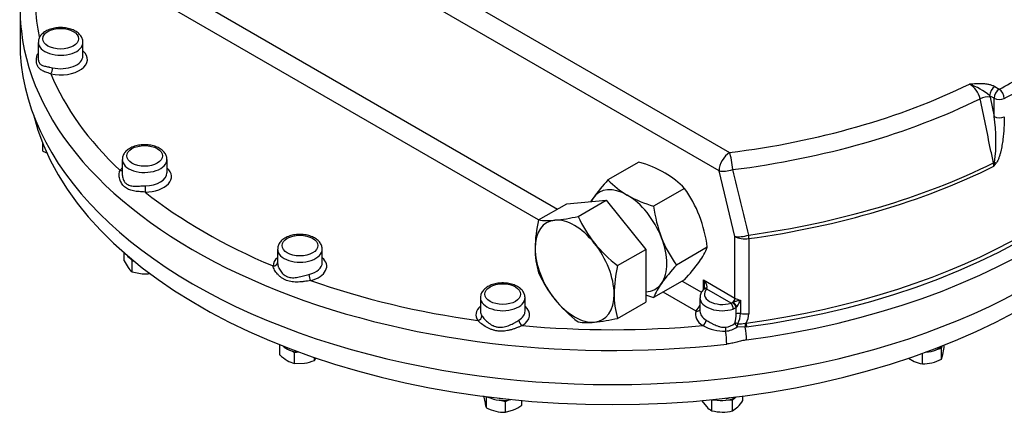
# Model space of a CAD drawing. Units: inches. Extents: x 0.3 to 11.4, y 0.3 to 7.9.
# Drawn here: x 8.5 to 9.1, y 2 to 2.3 of the extents above; entities that cross this region are included whole.
import ezdxf

# ---------------------------------------------------------------- set-up
doc = ezdxf.new("R2010")
doc.units = ezdxf.units.IN
doc.header["$MEASUREMENT"] = 0
for name, color, linetype in [('Default', 7, 'Continuous'), ('HSM16X40ZP-P', 7, 'Continuous'), ('HSM48X150ZP', 7, 'Continuous'), ('IW11D06-3', 7, 'Continuous'), ('IW11G05-Z', 7, 'Continuous'), ('NL16', 7, 'Continuous'), ('NM48ZP', 7, 'Continuous')]:
    doc.layers.add(name, color=color, linetype=linetype)

# ---------------------------------------------------------------- blocks, each defined once
blk = doc.blocks.new('SE4')
at = {"layer": 'HSM16X40ZP-P', "color": 7, "linetype": 'Continuous'}
for p, q in [((8.48056, 2.20061), (8.48056, 2.20566)), ((8.48056, 2.20061), (8.48364, 2.19914)), ((8.53433, 2.12825), (8.53433, 2.13348)), ((8.5385, 2.1296), (8.53955, 2.12815)), ((8.53955, 2.12815), (8.54072, 2.12806)), ((8.53955, 2.12097), (8.53955, 2.12815)), ((8.53955, 2.12097), (8.54631, 2.1196)), ((8.63719, 2.066), (8.63719, 2.07281)), ((8.6449, 2.06872), (8.64683, 2.06761)), ((8.64683, 2.06761), (8.64946, 2.06801)), ((8.64683, 2.06043), (8.64683, 2.06761)), ((9.06362, 2.06793), (9.06395, 2.06801)), ((9.07151, 2.06982), (9.07403, 2.07042)), ((9.07403, 2.07042), (9.07439, 2.07198)), ((9.07403, 2.06324), (9.07403, 2.07042)), ((9.07581, 2.07105), (9.07581, 2.07258)), ((8.66, 2.06247), (8.66, 2.06437)), ((8.66, 2.06247), (8.66109, 2.06428)), ((9.05231, 2.064), (9.05602, 2.06177)), ((9.06143, 2.06023), (9.06143, 2.06713)), ((9.07403, 2.06324), (9.07492, 2.06629)), ((8.64683, 2.06043), (8.65342, 2.06059)), ((8.7717, 2.03902), (8.77259, 2.03425)), ((8.77345, 2.03852), (8.77348, 2.03839)), ((8.77348, 2.03839), (8.776, 2.03778)), ((8.77348, 2.03121), (8.77348, 2.03839)), ((8.78356, 2.03598), (8.78608, 2.03537)), ((8.78608, 2.03537), (8.78824, 2.03633)), ((8.78608, 2.0282), (8.78608, 2.03537)), ((8.7969, 2.03299), (8.7969, 2.03596)), ((8.91563, 2.03601), (8.91904, 2.03173)), ((8.92231, 2.0365), (8.92245, 2.03636)), ((8.92245, 2.03636), (8.92518, 2.03636)), ((8.92245, 2.02919), (8.92245, 2.03636)), ((8.93336, 2.03636), (8.93609, 2.03636)), ((8.93609, 2.03636), (8.93745, 2.03772)), ((8.93609, 2.02919), (8.93609, 2.03636)), ((8.94291, 2.03601), (8.94291, 2.03888)), ((8.78608, 2.0282), (8.79149, 2.02973)), ((8.93609, 2.02919), (8.9395, 2.03173))]:
    blk.add_line(p, q, dxfattribs=at)
for centre, radius, start, end in [((8.565, 2.14304), 0.03406, 205.73769, 214.49615), ((8.54776, 2.13131), 0.01321, 214.93601, 231.52392), ((8.54826, 2.14755), 0.02802, 266.00342, 276.27311), ((9.00124, 2.08251), 0.07544, 347.57787, 351.25958), ((8.65689, 2.08706), 0.02884, 226.8961, 238.92658), ((8.65098, 2.07785), 0.0179, 239.9266, 256.59733), ((8.64862, 2.08985), 0.02966, 279.30055, 292.56423), ((9.06419, 2.08027), 0.02023, 246.16671, 262.14509), ((9.06062, 2.08937), 0.02937, 284.01955, 297.17951), ((9.06204, 2.08535), 0.02513, 268.60977, 283.08667), ((8.91895, 2.05163), 0.0286, 315.9166, 326.88101), ((8.7944, 2.03898), 0.02232, 192.23713, 200.38129), ((8.78724, 2.05827), 0.03035, 243.03537, 255.76557), ((8.78542, 2.05289), 0.0247, 256.78747, 271.51609), ((8.77978, 2.0553), 0.02812, 294.61031, 307.5049), ((8.92906, 2.04159), 0.01405, 224.51663, 241.93632), ((8.92957, 2.0581), 0.02977, 256.17305, 269.42886), ((8.92907, 2.05736), 0.02904, 270.40169, 283.9964)]:
    blk.add_arc(centre, radius, start, end, dxfattribs=at)
at = {"layer": 'HSM48X150ZP', "color": 7, "linetype": 'Continuous'}
for p, q in [((8.80796, 2.15511), (8.82651, 2.16582)), ((8.82651, 2.16582), (8.85261, 2.16815)), ((8.83406, 2.15744), (8.85261, 2.16815)), ((8.85261, 2.16815), (8.87871, 2.13568)), ((8.86016, 2.12497), (8.87871, 2.13568)), ((8.87871, 2.13568), (8.87871, 2.10088)), ((8.86016, 2.09018), (8.87871, 2.10088))]:
    blk.add_line(p, q, dxfattribs=at)
for centre, radius, start, end in [((8.89566, 2.13469), 0.09005, 166.89066, 178.93202), ((8.81405, 2.19828), 0.0436, 261.97439, 276.09809), ((8.80549, 2.28408), 0.12982, 275.83252, 282.7146), ((8.91043, 2.19195), 0.0838, 204.31468, 218.42723), ((8.91647, 2.19853), 0.09263, 219.29758, 232.5672), ((8.86158, 2.13629), 0.05595, 179.92676, 196.59717), ((8.88361, 2.15438), 0.08296, 204.24301, 218.4989), ((8.94786, 2.10455), 0.09005, 166.89066, 178.93202), ((8.89141, 2.16248), 0.09413, 219.40355, 232.46123), ((8.91378, 2.10616), 0.05595, 179.92676, 196.59717), ((8.84017, 2.13207), 0.04465, 262.14097, 275.93152), ((8.83081, 2.22159), 0.13465, 275.95608, 282.59104)]:
    blk.add_arc(centre, radius, start, end, dxfattribs=at)
for major_axis, start_param, end_param in [((0.01845, -0.03196), 2.879793, 3.926991), ((-0.01845, 0.03196), 4.974188, 6.021386), ((0.01845, -0.03196), 0.785398, 1.832596), ((0.01845, -0.03196), 3.926991, 4.974188), ((0.01845, -0.03196), 4.974188, 6.021386), ((-0.01845, 0.03196), 2.879793, 3.926991)]:
    blk.add_ellipse((8.83173, 2.1213), major_axis=major_axis, ratio=0.57735, start_param=start_param, end_param=end_param, dxfattribs=at)
at = {"layer": 'IW11D06-3', "color": 7, "linetype": 'Continuous'}
blk.add_ellipse((8.85678, 2.25631), major_axis=(0.38632, 0), ratio=0.57735, start_param=3.283945, end_param=6.140833, dxfattribs=at)
at = {"layer": 'IW11G05-Z', "color": 7, "linetype": 'Continuous'}
for p, q in [((8.50106, 2.44963), (8.93412, 2.1996)), ((8.92716, 2.18755), (8.4941, 2.43758)), ((8.54092, 2.32375), (8.82049, 2.16234)), ((8.80796, 2.15511), (8.52839, 2.31652)), ((8.46554, 2.29488), (8.46554, 2.27238)), ((8.4776, 2.27232), (8.4776, 2.26154)), ((8.50713, 2.26348), (8.50713, 2.27232)), ((9.1093, 2.24312), (9.11219, 2.24145)), ((9.10582, 2.23709), (9.10605, 2.23611)), ((9.10871, 2.23542), (9.10582, 2.23709)), ((9.10605, 2.23611), (9.10871, 2.22334)), ((9.10871, 2.22334), (9.10871, 2.23542)), ((8.53308, 2.19499), (8.53308, 2.18529)), ((8.56261, 2.18615), (8.56261, 2.19499)), ((9.10856, 2.19054), (9.1083, 2.19279)), ((8.93755, 2.14431), (8.92716, 2.18755)), ((8.93755, 2.1036), (8.93755, 2.14431)), ((8.9468, 2.1428), (8.9468, 2.09325)), ((8.6356, 2.1358), (8.6356, 2.12693)), ((8.66512, 2.12696), (8.66512, 2.1358)), ((8.90282, 2.11481), (8.91559, 2.10744)), ((8.91676, 2.1156), (8.93755, 2.1036)), ((8.91676, 2.10908), (8.91676, 2.1156)), ((8.91208, 2.095), (8.8903, 2.10757)), ((8.91916, 2.10987), (8.91896, 2.10951)), ((8.93503, 2.10023), (8.91896, 2.10951)), ((8.76954, 2.10377), (8.76954, 2.09493)), ((8.79906, 2.09493), (8.79906, 2.10377)), ((8.91451, 2.10377), (8.91451, 2.09493)), ((8.93599, 2.10061), (8.93655, 2.10096)), ((8.94133, 2.10224), (8.94133, 2.0934)), ((8.93852, 2.0974), (8.93647, 2.09633)), ((8.939, 2.09801), (8.93852, 2.0974)), ((8.93852, 2.09311), (8.93852, 2.0974)), ((8.94434, 2.08691), (8.94506, 2.08706)), ((8.94444, 2.08442), (8.93917, 2.08449)), ((8.94532, 2.08452), (8.94444, 2.08442))]:
    blk.add_line(p, q, dxfattribs=at)
for centre, radius, start, end in [((9.08466, 2.23175), 0.01521, 12.83749, 59.1004), ((9.07636, 2.20147), 0.04623, 50.39902, 69.60098), ((9.00619, 2.20701), 0.10381, 352.32486, 9.05229), ((9.09061, 2.19547), 0.01862, 344.626, 352.81518), ((9.04241, 2.24336), 0.08465, 321.39194, 322.96722), ((-5.74263, -1.42902), 15.11791, 13.675175, 13.843778), ((8.92175, 2.10393), 0.00717, 133.22079, 181.6187), ((8.90652, 2.1191), 0.01433, 315.34568, 319.25945), ((8.91568, 2.11068), 0.00194, 329.82363, 7.18824), ((8.9347, 2.10247), 0.00226, 278.43372, 304.67738), ((8.91924, 2.11165), 0.02401, 325.39223, 336.92501), ((8.8955, 2.10841), 0.02133, 321.02718, 333.53426), ((8.93039, 2.09464), 0.01039, 275.55984, 313.09558), ((8.9185, 2.09342), 0.02002, 341.45306, 359.11578), ((8.92522, 2.09401), 0.01612, 332.64943, 357.84018), ((8.93402, 2.0935), 0.01278, 329.74527, 358.90473), ((8.93088, 2.11152), 0.02979, 241.11965, 271.12752), ((8.92997, 2.09804), 0.01637, 275.25324, 304.17772), ((8.94015, 2.11412), 0.02753, 268.72422, 278.74236)]:
    blk.add_arc(centre, radius, start, end, dxfattribs=at)
for centre, major_axis, ratio, start_param, end_param in [((8.85678, 2.30229), (-0.38745, 0), 0.57735, 1.801348, 3.209617), ((8.85678, 2.29488), (0.39124, 0), 0.57735, 3.110489, 3.208791), ((8.85678, 2.30292), (0.3814, 0), 0.57735, 3.170957, 3.264203), ((8.85678, 2.29488), (0.39124, 0), 0.57735, 3.208791, 4.906371), ((8.85678, 2.29596), (-0.39124, 0), 0.57735, 1.799006, 3.07137), ((8.85678, 2.27238), (-0.39124, 0), 0.57735, 0, 3.141593), ((8.49237, 2.27232), (-0.01476, 0), 0.57735, 0, 3.158119), ((8.49237, 2.26107), (-0.01772, 0), 0.57735, 1.197902, 3.727278), ((8.49237, 2.26348), (-0.01476, 0), 0.57735, 1.197902, 3.141593), ((8.85678, 2.40498), (0.3814, 0), 0.57735, -0.837034, -0.733762), ((8.48591, 2.25396), (-0.00065, -0.00288), 0.29746, 0.649419, 2.220215), ((8.85678, 2.30292), (-0.3814, 0), 0.57735, 0.235482, 0.5499), ((8.85678, 2.30419), (-0.38632, 0), 0.57735, 1.801348, 2.906207), ((8.85678, 2.40096), (0.38632, 0), 0.57735, -0.837034, -0.733762), ((8.85678, 2.40498), (0.36404, 0), 0.57735, 4.926468, 5.416587), ((9.1093, 2.2391), (-0.00246, -0.00426), 0.57735, 3.926991, 5.497787), ((9.10257, 2.2341), (0.00482, 0.001), 0.404545, 0.683249, 2.178668), ((9.11219, 2.23743), (-0.00246, -0.00426), 0.57735, 3.926991, 5.497787), ((9.11219, 2.23743), (0.00227, -0.00437), 0.546782, 0.809917, 2.380713), ((8.85678, 2.39906), (0.37353, 0), 0.57735, 4.926468, 5.41965), ((9.11219, 2.23743), (0.00492, 0), 0.57735, 3.926991, 5.446151), ((9.11219, 2.22535), (-0.00492, 0), 0.57735, 0.785398, 2.304559), ((8.93412, 2.19157), (-0.00492, -0.00852), 0.57735, 3.926991, 5.497787), ((8.93412, 2.19157), (-0.00123, 0.00977), 0.173463, 4.352234, 5.656779), ((8.54784, 2.19499), (-0.01476, 0), 0.57735, 0, 3.158119), ((8.85678, 2.36182), (0.38597, 0), 0.57735, 4.947566, 5.422143), ((9.1114, 2.19177), (-0.00482, -0.001), 0.40458, -1.154787, -0.960507), ((9.10676, 2.19452), (0.00395, -0.00294), 0.068285, 0.666343, 0.994453), ((8.54784, 2.18374), (-0.01772, 0), 0.57735, -0.585686, -0.4127), ((8.53161, 2.19025), (-0.00235, 0.00178), 0.747945, 2.086763, 2.659258), ((8.54784, 2.18615), (-0.01476, 0), 0.57735, 1.590783, 3.141593), ((8.54784, 2.18374), (-0.01772, 0), 0.57735, 1.590783, 3.727278), ((8.93412, 2.19157), (-0.00957, -0.00231), 0.371144, 0.670987, 1.692954), ((8.85678, 2.35971), (0.38632, 0), 0.57735, 4.947566, 5.422244), ((8.5482, 2.17592), (0.00003, -0.00295), 0.016318, 4.096815, 5.667611), ((8.85678, 2.30292), (-0.3814, 0), 0.57735, 0.628183, 0.942613), ((8.94451, 2.14833), (-0.00957, -0.00229), 0.373954, 0.671953, 1.714002), ((8.94451, 2.14833), (-0.00984, 0), 0.57735, 0.785398, 1.805973), ((8.94451, 2.14833), (0.00135, -0.00975), 0.190256, 0.942099, 1.208351), ((8.65036, 2.1358), (-0.01476, 0), 0.57735, 0, 3.158119), ((8.65036, 2.12455), (-0.01772, 0), 0.57735, 5.6975, 6.263199), ((8.63265, 2.12717), (-0.00295, 0.0001), 0.816334, 1.599052, 3.12515), ((8.65036, 2.12696), (-0.01476, 0), 0.57735, 1.983496, 3.141593), ((8.65036, 2.12455), (-0.01772, 0), 0.57735, 1.983496, 3.727278), ((8.65747, 2.11759), (0.00072, -0.00286), 0.327484, 4.055009, 5.625805), ((8.85678, 2.30292), (-0.3814, 0), 0.57735, 1.020896, 1.335315), ((8.91468, 2.11439), (0.00433, -0.00471), 0.368973, 0.100107, 1.488222), ((8.91468, 2.11439), (0.00191, -0.00611), 0.368973, 0.806625, 1.653371), ((8.92927, 2.10618), (0.01181, 0), 0.57735, 2.632185, 5.221797), ((8.91896, 2.1071), (0.00212, -0.00205), 0.712829, 2.174546, 3.141571), ((8.91954, 2.10772), (0.00219, -0.00199), 0.5586, 2.195826, 3.114035), ((8.7843, 2.10377), (-0.01476, 0), 0.57735, 0, 3.158119), ((8.92927, 2.10377), (0.01476, 0), 0.57735, 3.145576, 5.221797), ((8.93503, 2.09782), (-0.00091, 0.00281), 0.398173, 4.031615, 5.602411), ((8.93667, 2.09873), (-0.00188, 0.00227), 0.294264, 3.869992, 5.405277), ((8.93546, 2.10239), (-0.00148, -0.00256), 0.57735, 1.33105, 2.356194), ((8.93763, 2.09952), (-0.0019, 0.00226), 0.038886, 3.950334, 5.366246), ((8.94451, 2.10762), (-0.00984, 0), 0.57735, 0.785398, 1.24175), ((8.7843, 2.09252), (0.01772, 0), 0.57735, 2.555907, 3.514487), ((8.7843, 2.09493), (0.01476, 0), 0.57735, 3.141593, 3.514487), ((8.7843, 2.09493), (0.01476, 0), 0.57735, -0.765584, 0), ((8.7843, 2.09252), (0.01772, 0), 0.57735, -0.765584, 0.585686), ((8.92927, 2.09252), (0.01772, 0), 0.57735, 2.897202, 3.907177), ((8.91208, 2.09741), (-0.00271, 0.00117), 0.792234, 1.900497, 2.910577), ((8.92927, 2.09493), (0.01476, 0), 0.57735, 3.141593, 3.907177), ((8.94037, 2.09179), (0.00295, 0), 0.57735, 1.24175, 2.248226), ((8.7678, 2.09121), (0.00244, 0.00166), 0.760384, 4.236643, 5.807439), ((8.79707, 2.08785), (0.00152, -0.00253), 0.588676, 3.916886, 5.487682), ((8.9165, 2.08785), (0.00152, 0.00253), 0.588676, 3.937096, 5.507892), ((8.93913, 2.08564), (0.00277, -0.00103), 0.353577, 1.554295, 2.330237), ((8.93913, 2.08564), (0.00176, -0.00237), 0.232353, 3.913446, 5.036841), ((8.94451, 2.09878), (-0.00984, 0), 0.57735, 1.24175, 1.805973), ((8.94574, 2.0854), (0.0004, -0.00293), 0.186581, 4.084213, 4.992135), ((8.85678, 2.30292), (-0.3814, 0), 0.57735, 1.413588, 1.728005), ((8.93182, 2.08261), (0.00015, -0.00295), 0.139631, 4.096037, 5.007036), ((8.93031, 2.07881), (0.00111, -0.00978), 0.157394, 0.946363, 1.856407), ((8.93913, 2.08564), (0.00051, 0.00291), 0.08542, 4.323331, 5.064319), ((8.94485, 2.08531), (0.00019, -0.00295), 0.164938, 4.125048, 5.00692), ((8.94307, 2.08147), (0.00131, -0.00976), 0.184719, 0.94288, 1.853307)]:
    blk.add_ellipse(centre, major_axis=major_axis, ratio=ratio, start_param=start_param, end_param=end_param, dxfattribs=at)
for centre in [(8.49237, 2.27473), (8.54784, 2.1974), (8.65036, 2.13821), (8.7843, 2.10618)]:
    blk.add_ellipse(centre, major_axis=(0.01181, 0), ratio=0.57735, dxfattribs=at)
for points, knots in [([(8.50712, 2.27252), (8.50701, 2.27343), (8.50679, 2.27496), (8.5054, 2.27721), (8.50337, 2.27908), (8.50065, 2.2806), (8.49736, 2.28165), (8.49372, 2.28215), (8.48999, 2.28207), (8.48639, 2.2814), (8.48312, 2.28016), (8.48049, 2.27842), (8.47869, 2.27632), (8.47769, 2.2742), (8.47771, 2.27292), (8.47772, 2.27233)], [0, 0, 0, 0, 0.07226, 0.144314, 0.219535, 0.300012, 0.383531, 0.46709, 0.550514, 0.634375, 0.719279, 0.806016, 0.881825, 0.95308, 1, 1, 1, 1]), ([(8.48591, 2.25154), (8.48529, 2.25174), (8.4847, 2.25193), (8.48358, 2.2523), (8.48305, 2.25248), (8.48205, 2.25287), (8.48157, 2.25306), (8.48069, 2.25347), (8.48028, 2.25368), (8.47953, 2.25413), (8.47918, 2.25437), (8.47853, 2.25489), (8.47824, 2.25518), (8.47745, 2.25608), (8.47705, 2.25677), (8.47671, 2.25776), (8.47665, 2.25797), (8.47654, 2.25839), (8.4765, 2.25861), (8.47639, 2.25928), (8.47635, 2.25974), (8.47634, 2.26068), (8.47637, 2.26117), (8.47646, 2.26191), (8.4765, 2.26215), (8.47659, 2.26265), (8.47665, 2.2629), (8.47687, 2.26374), (8.47707, 2.26432), (8.47732, 2.26488)], [0, 0, 0, 0, 0.0625, 0.0625, 0.125, 0.125, 0.1875, 0.1875, 0.25, 0.25, 0.3125, 0.3125, 0.375, 0.375, 0.5, 0.5, 0.53125, 0.53125, 0.5625, 0.5625, 0.625, 0.625, 0.6875, 0.6875, 0.71875, 0.71875, 0.75, 0.75, 0.823248, 0.823248, 0.823248, 0.823248]), ([(8.4776, 2.26147), (8.4776, 2.26123), (8.47761, 2.261), (8.47766, 2.26056), (8.47769, 2.26036), (8.47777, 2.25997), (8.47783, 2.25978), (8.47801, 2.25925), (8.47817, 2.25893), (8.47856, 2.25836), (8.4788, 2.25811), (8.47961, 2.25745), (8.48026, 2.25714), (8.48183, 2.25662), (8.48271, 2.25642), (8.48395, 2.25617), (8.48421, 2.25612), (8.48473, 2.25601), (8.485, 2.25596), (8.48583, 2.25579), (8.4864, 2.25568), (8.48699, 2.25554)], [0.4033558, 0.4033558, 0.4033558, 0.4033558, 0.4375, 0.4375, 0.46875, 0.46875, 0.5, 0.5, 0.5625, 0.5625, 0.625, 0.625, 0.75, 0.75, 0.875, 0.875, 0.90625, 0.90625, 0.9375, 0.9375, 1, 1, 1, 1]), ([(9.09247, 2.2448), (9.09284, 2.24483), (9.0932, 2.24487), (9.09394, 2.24494), (9.09431, 2.24497), (9.09541, 2.24507), (9.09615, 2.24512), (9.09836, 2.24525), (9.09983, 2.24527), (9.10168, 2.24516), (9.10205, 2.24513), (9.10279, 2.24505), (9.10315, 2.24501), (9.10423, 2.24485), (9.10494, 2.24472), (9.10597, 2.24446), (9.10631, 2.24437), (9.10696, 2.24416), (9.10728, 2.24405), (9.1082, 2.24369), (9.10877, 2.24342), (9.1093, 2.24312)], [0, 0, 0, 0, 0.0625, 0.0625, 0.125, 0.125, 0.25, 0.25, 0.5, 0.5, 0.5625, 0.5625, 0.625, 0.625, 0.75, 0.75, 0.8125, 0.8125, 0.875, 0.875, 1, 1, 1, 1]), ([(9.1083, 2.19279), (9.10769, 2.19573), (9.10708, 2.19867), (9.10647, 2.2016), (9.10414, 2.21278), (9.10182, 2.22395), (9.09949, 2.23513)], [0, 0, 0, 0, 0.208154, 0.208154, 0.208154, 1, 1, 1, 1]), ([(9.11549, 2.22324), (9.11549, 2.2208), (9.11542, 2.21834), (9.11512, 2.21333), (9.1149, 2.2108), (9.11439, 2.20692), (9.1142, 2.20562), (9.11373, 2.20299), (9.11347, 2.20167), (9.11298, 2.19967), (9.1128, 2.199), (9.11241, 2.19766), (9.1122, 2.19699), (9.11171, 2.19564), (9.11144, 2.19496), (9.11096, 2.19397), (9.11079, 2.19364), (9.11042, 2.193), (9.11021, 2.19268), (9.10998, 2.19238)], [0, 0, 0, 0, 0.25, 0.25, 0.5, 0.5, 0.625, 0.625, 0.75, 0.75, 0.8125, 0.8125, 0.875, 0.875, 0.9375, 0.9375, 0.96875, 0.96875, 1, 1, 1, 1]), ([(8.5626, 2.19519), (8.56249, 2.1961), (8.56227, 2.19763), (8.56087, 2.19988), (8.55885, 2.20175), (8.55613, 2.20327), (8.55283, 2.20432), (8.54919, 2.20482), (8.54546, 2.20474), (8.54186, 2.20407), (8.5386, 2.20283), (8.53597, 2.20109), (8.53417, 2.19899), (8.53317, 2.19687), (8.53318, 2.19559), (8.5332, 2.195)], [0, 0, 0, 0, 0.07226, 0.144314, 0.219535, 0.300012, 0.383531, 0.46709, 0.550514, 0.634375, 0.719279, 0.806016, 0.881825, 0.95308, 1, 1, 1, 1]), ([(8.5482, 2.17351), (8.54749, 2.17356), (8.5468, 2.1736), (8.54544, 2.17368), (8.54478, 2.17373), (8.54381, 2.17382), (8.54349, 2.17385), (8.54285, 2.17392), (8.54254, 2.17396), (8.54163, 2.17408), (8.54104, 2.17418), (8.5399, 2.17442), (8.53935, 2.17455), (8.53828, 2.17488), (8.53776, 2.17507), (8.53629, 2.17571), (8.53541, 2.17626), (8.53444, 2.1771), (8.53425, 2.17727), (8.53389, 2.17764), (8.53371, 2.17783), (8.53321, 2.17843), (8.5329, 2.17885), (8.53236, 2.17973), (8.53212, 2.18019), (8.53181, 2.18091), (8.53171, 2.18115), (8.53154, 2.18164), (8.53146, 2.18189), (8.53111, 2.18314), (8.53097, 2.18415), (8.53101, 2.18561), (8.53106, 2.18609), (8.53126, 2.18701), (8.53141, 2.18745), (8.53161, 2.18784)], [0, 0, 0, 0, 0.0625, 0.0625, 0.125, 0.125, 0.15625, 0.15625, 0.1875, 0.1875, 0.25, 0.25, 0.3125, 0.3125, 0.375, 0.375, 0.5, 0.5, 0.53125, 0.53125, 0.5625, 0.5625, 0.625, 0.625, 0.6875, 0.6875, 0.71875, 0.71875, 0.75, 0.75, 0.875, 0.875, 0.9375, 0.9375, 1, 1, 1, 1]), ([(8.53308, 2.18531), (8.53308, 2.18497), (8.5331, 2.18462), (8.53319, 2.18379), (8.53328, 2.1833), (8.53353, 2.18235), (8.5337, 2.18189), (8.5341, 2.18102), (8.53434, 2.18061), (8.53476, 2.18004), (8.53491, 2.17985), (8.53523, 2.17951), (8.53539, 2.17935), (8.53591, 2.1789), (8.53629, 2.17864), (8.53711, 2.17821), (8.53756, 2.17804), (8.53893, 2.17763), (8.53993, 2.17751), (8.54209, 2.17741), (8.54322, 2.17745), (8.54501, 2.17752), (8.54563, 2.17755), (8.54687, 2.1776), (8.5475, 2.17762), (8.54814, 2.17763)], [0.2053353, 0.2053353, 0.2053353, 0.2053353, 0.25, 0.25, 0.3125, 0.3125, 0.375, 0.375, 0.4375, 0.4375, 0.46875, 0.46875, 0.5, 0.5, 0.5625, 0.5625, 0.625, 0.625, 0.75, 0.75, 0.875, 0.875, 0.9375, 0.9375, 1, 1, 1, 1]), ([(8.66511, 2.136), (8.665, 2.13691), (8.66478, 2.13845), (8.66339, 2.1407), (8.66136, 2.14256), (8.65864, 2.14408), (8.65535, 2.14513), (8.65171, 2.14563), (8.64798, 2.14555), (8.64438, 2.14489), (8.64111, 2.14364), (8.63848, 2.1419), (8.63668, 2.13981), (8.63569, 2.13768), (8.6357, 2.1364), (8.63572, 2.13581)], [0, 0, 0, 0, 0.07226, 0.144314, 0.219535, 0.300012, 0.383531, 0.46709, 0.550514, 0.634375, 0.719279, 0.806016, 0.881825, 0.95308, 1, 1, 1, 1]), ([(8.6356, 2.12713), (8.63559, 2.12677), (8.63561, 2.12637), (8.63575, 2.12553), (8.63585, 2.12509), (8.63607, 2.12441), (8.63615, 2.12417), (8.63633, 2.12371), (8.63642, 2.12348), (8.63674, 2.1228), (8.63699, 2.12234), (8.63754, 2.12145), (8.63786, 2.12101), (8.63855, 2.12017), (8.63893, 2.11977), (8.63975, 2.11904), (8.64019, 2.1187), (8.6409, 2.11826), (8.64114, 2.11812), (8.64164, 2.11787), (8.6419, 2.11776), (8.64268, 2.11746), (8.64322, 2.11731), (8.64433, 2.1171), (8.64491, 2.11704), (8.64666, 2.11699), (8.64784, 2.11712), (8.65027, 2.11756), (8.65147, 2.11786), (8.65329, 2.11834), (8.6539, 2.11852), (8.65511, 2.11885), (8.6557, 2.11901), (8.65628, 2.11915)], [0, 0, 0, 0, 0.0625, 0.0625, 0.125, 0.125, 0.15625, 0.15625, 0.1875, 0.1875, 0.25, 0.25, 0.3125, 0.3125, 0.375, 0.375, 0.4375, 0.4375, 0.46875, 0.46875, 0.5, 0.5, 0.5625, 0.5625, 0.625, 0.625, 0.75, 0.75, 0.875, 0.875, 0.9375, 0.9375, 1, 1, 1, 1]), ([(8.65747, 2.11518), (8.65678, 2.11507), (8.65609, 2.11495), (8.65471, 2.11472), (8.65402, 2.11461), (8.65297, 2.11447), (8.65262, 2.11442), (8.65193, 2.11434), (8.65158, 2.1143), (8.65055, 2.1142), (8.64987, 2.11415), (8.64852, 2.1141), (8.64785, 2.1141), (8.64653, 2.11415), (8.64586, 2.1142), (8.64393, 2.11446), (8.64271, 2.11476), (8.64125, 2.11532), (8.64096, 2.11544), (8.6404, 2.1157), (8.64011, 2.11584), (8.63929, 2.11629), (8.63877, 2.11661), (8.63778, 2.11732), (8.63731, 2.1177), (8.63664, 2.1183), (8.63642, 2.11851), (8.63601, 2.11893), (8.6358, 2.11915), (8.63483, 2.12024), (8.63418, 2.12116), (8.63342, 2.12254), (8.6332, 2.123), (8.63285, 2.12391), (8.63272, 2.12435), (8.63265, 2.12476)], [0, 0, 0, 0, 0.0625, 0.0625, 0.125, 0.125, 0.15625, 0.15625, 0.1875, 0.1875, 0.25, 0.25, 0.3125, 0.3125, 0.375, 0.375, 0.5, 0.5, 0.53125, 0.53125, 0.5625, 0.5625, 0.625, 0.625, 0.6875, 0.6875, 0.71875, 0.71875, 0.75, 0.75, 0.875, 0.875, 0.9375, 0.9375, 1, 1, 1, 1]), ([(8.79905, 2.10398), (8.79894, 2.10488), (8.79872, 2.10642), (8.79733, 2.10867), (8.7953, 2.11053), (8.79258, 2.11205), (8.78929, 2.1131), (8.78565, 2.11361), (8.78192, 2.11352), (8.77832, 2.11286), (8.77505, 2.11161), (8.77242, 2.10987), (8.77062, 2.10778), (8.76963, 2.10565), (8.76964, 2.10437), (8.76966, 2.10378)], [0, 0, 0, 0, 0.07226, 0.144314, 0.219535, 0.300012, 0.383531, 0.46709, 0.550514, 0.634375, 0.719279, 0.806016, 0.881825, 0.95308, 1, 1, 1, 1]), ([(8.93655, 2.10096), (8.93675, 2.10106), (8.93696, 2.10115), (8.93737, 2.10131), (8.93758, 2.10137), (8.93818, 2.10155), (8.93857, 2.10165), (8.93935, 2.10183), (8.93975, 2.10191), (8.94053, 2.10207), (8.94093, 2.10215), (8.94133, 2.10224)], [0, 0, 0, 0, 0.125, 0.125, 0.25, 0.25, 0.5, 0.5, 0.75, 0.75, 1, 1, 1, 1]), ([(8.79707, 2.08544), (8.79652, 2.08518), (8.79594, 2.08491), (8.79474, 2.08439), (8.79412, 2.08413), (8.79284, 2.08363), (8.79218, 2.08339), (8.79086, 2.08295), (8.79019, 2.08275), (8.78884, 2.08238), (8.78816, 2.08223), (8.78678, 2.08197), (8.78607, 2.08186), (8.78398, 2.08166), (8.78259, 2.08166), (8.78087, 2.08185), (8.78053, 2.0819), (8.77984, 2.08202), (8.7795, 2.08209), (8.77849, 2.08232), (8.77783, 2.08251), (8.77654, 2.08296), (8.77591, 2.08321), (8.77499, 2.08363), (8.77468, 2.08377), (8.77408, 2.08408), (8.77379, 2.08424), (8.77234, 2.08506), (8.77127, 2.08578), (8.76983, 2.08691), (8.76938, 2.08729), (8.76853, 2.08806), (8.76814, 2.08844), (8.7678, 2.0888)], [0, 0, 0, 0, 0.0625, 0.0625, 0.125, 0.125, 0.1875, 0.1875, 0.25, 0.25, 0.3125, 0.3125, 0.375, 0.375, 0.5, 0.5, 0.53125, 0.53125, 0.5625, 0.5625, 0.625, 0.625, 0.6875, 0.6875, 0.71875, 0.71875, 0.75, 0.75, 0.875, 0.875, 0.9375, 0.9375, 1, 1, 1, 1]), ([(8.77055, 2.09183), (8.77078, 2.09149), (8.77105, 2.09112), (8.77164, 2.09037), (8.77197, 2.08998), (8.77252, 2.08938), (8.77271, 2.08918), (8.7731, 2.08879), (8.7733, 2.08859), (8.77392, 2.08801), (8.77435, 2.08763), (8.77528, 2.08691), (8.77576, 2.08656), (8.77679, 2.08592), (8.77732, 2.08563), (8.77843, 2.08512), (8.779, 2.0849), (8.7799, 2.08464), (8.7802, 2.08457), (8.78081, 2.08444), (8.78111, 2.0844), (8.78203, 2.08429), (8.78265, 2.08427), (8.78389, 2.08433), (8.78452, 2.08442), (8.78637, 2.08478), (8.78756, 2.08518), (8.78988, 2.08616), (8.79098, 2.08672), (8.79229, 2.08745), (8.79255, 2.0876), (8.79306, 2.0879), (8.79331, 2.08804), (8.79404, 2.08848), (8.7945, 2.08876), (8.79494, 2.08903)], [0, 0, 0, 0, 0.0625, 0.0625, 0.125, 0.125, 0.15625, 0.15625, 0.1875, 0.1875, 0.25, 0.25, 0.3125, 0.3125, 0.375, 0.375, 0.4375, 0.4375, 0.46875, 0.46875, 0.5, 0.5, 0.5625, 0.5625, 0.625, 0.625, 0.75, 0.75, 0.875, 0.875, 0.90625, 0.90625, 0.9375, 0.9375, 1, 1, 1, 1]), ([(8.91863, 2.08903), (8.91946, 2.08852), (8.92038, 2.08796), (8.92162, 2.08726), (8.92187, 2.08712), (8.92238, 2.08685), (8.92264, 2.08671), (8.92342, 2.08631), (8.92395, 2.08606), (8.92504, 2.08558), (8.92559, 2.08536), (8.92644, 2.08507), (8.92672, 2.08497), (8.9273, 2.0848), (8.92759, 2.08473), (8.92903, 2.08438), (8.9302, 2.08425), (8.93139, 2.0843)], [0, 0, 0, 0, 0.25, 0.25, 0.3125, 0.3125, 0.375, 0.375, 0.5, 0.5, 0.625, 0.625, 0.6875, 0.6875, 0.75, 0.75, 1, 1, 1, 1]), ([(8.9453, 2.07593), (8.9442, 2.07579), (8.94311, 2.07555), (8.94094, 2.07502), (8.93986, 2.07473), (8.93769, 2.0742), (8.9366, 2.07396), (8.93441, 2.07354), (8.93331, 2.07336), (8.9322, 2.07324)], [0, 0, 0, 0, 0.25, 0.25, 0.5, 0.5, 0.75, 0.75, 1, 1, 1, 1])]:
    blk.add_open_spline(points, degree=3, knots=knots, dxfattribs=at)
at = {"layer": 'NL16', "color": 7, "linetype": 'Continuous'}
for p, q in [((8.64341, 2.07037), (8.64341, 2.07035)), ((8.64341, 2.07035), (8.64343, 2.07037)), ((9.07015, 2.07037), (9.07015, 2.07035)), ((8.78186, 2.0375), (8.78186, 2.03724)), ((8.78186, 2.03724), (8.78194, 2.03749)), ((8.78199, 2.03745), (8.78199, 2.03749)), ((8.78199, 2.03745), (8.78199, 2.03745)), ((8.78199, 2.03734), (8.78199, 2.03745)), ((8.93171, 2.0375), (8.93171, 2.03724)), ((8.93184, 2.03737), (8.93179, 2.03751)), ((8.93184, 2.03748), (8.93183, 2.03752)), ((8.93184, 2.03748), (8.93184, 2.03752)), ((8.93184, 2.03748), (8.93184, 2.03748)), ((8.93184, 2.03737), (8.93184, 2.03748))]:
    blk.add_line(p, q, dxfattribs=at)
for centre, radius, start, end in [((8.78276, 2.0589), 0.02168, 267.61032, 273.93186), ((8.78276, 2.05902), 0.0217, 267.97093, 271.79662), ((8.92837, 2.05562), 0.01868, 280.2922, 289.05838), ((8.9284, 2.05563), 0.01858, 280.67452, 287.61749)]:
    blk.add_arc(centre, radius, start, end, dxfattribs=at)
for centre, major_axis, start_param, end_param in [((8.54785, 2.1344), (0.0125, 0), 3.487844, 3.99447), ((8.65036, 2.07521), (0.0125, 0), 3.593428, 4.663139), ((9.06321, 2.07521), (-0.0125, 0), 1.620047, 2.685639), ((8.7843, 2.04318), (0.0125, 0), 3.881615, 5.155372), ((8.92927, 2.04318), (0.0125, 0), 4.269406, 5.543163)]:
    blk.add_ellipse(centre, major_axis=major_axis, ratio=0.57735, start_param=start_param, end_param=end_param, dxfattribs=at)
at = {"layer": 'NM48ZP', "color": 7, "linetype": 'Continuous'}
for p, q in [((8.87418, 2.19334), (8.85379, 2.18157)), ((8.90432, 2.17594), (8.88393, 2.16417)), ((8.91939, 2.13711), (8.899, 2.12533)), ((8.90432, 2.11567), (8.88393, 2.1039))]:
    blk.add_line(p, q, dxfattribs=at)
for centre, radius, start, end in [((8.84951, 2.11072), 0.08623, 60.80059, 73.37674), ((8.86352, 2.13731), 0.05618, 43.43764, 60.03843), ((8.94918, 2.09351), 0.12982, 137.2854, 144.16748), ((8.89444, 2.22001), 0.05595, 223.40268, 240.07339), ((8.91009, 2.25033), 0.09004, 241.0678, 253.10953), ((8.83699, 2.12746), 0.08296, 21.5011, 35.75699), ((8.87915, 2.14382), 0.0436, 143.90191, 147.62933), ((8.97724, 2.17652), 0.09413, 187.53877, 200.59645), ((8.82607, 2.12476), 0.09413, 7.53877, 20.59645), ((8.96632, 2.17382), 0.08296, 201.5011, 215.75699), ((8.87803, 2.15394), 0.04465, 324.06848, 337.85903), ((8.80519, 2.2068), 0.13465, 317.40896, 324.04392), ((8.99813, 2.03421), 0.13465, 137.40896, 144.04392), ((8.92528, 2.08707), 0.04465, 144.06848, 157.85903), ((8.91009, 2.19006), 0.09004, 249.58058, 253.10953)]:
    blk.add_arc(centre, radius, start, end, dxfattribs=at)
for major_axis, start_param, end_param in [((0.01845, -0.03196), 2.356194, 3.403392), ((0.01845, -0.03196), 1.308997, 2.356194), ((-0.01845, 0.03196), 0.261799, 0.373681), ((0.01845, -0.03196), 0.261799, 1.308997), ((-0.01845, 0.03196), 2.841713, 3.403392)]:
    blk.add_ellipse((8.86653, 2.14139), major_axis=major_axis, ratio=0.57735, start_param=start_param, end_param=end_param, dxfattribs=at)

msp = doc.modelspace()

# ---------------------------------------------------------------- block references
at = {"layer": 'Default'}
msp.add_blockref('SE4', (0, 0), dxfattribs=at)

doc.saveas('drawing.dxf')
